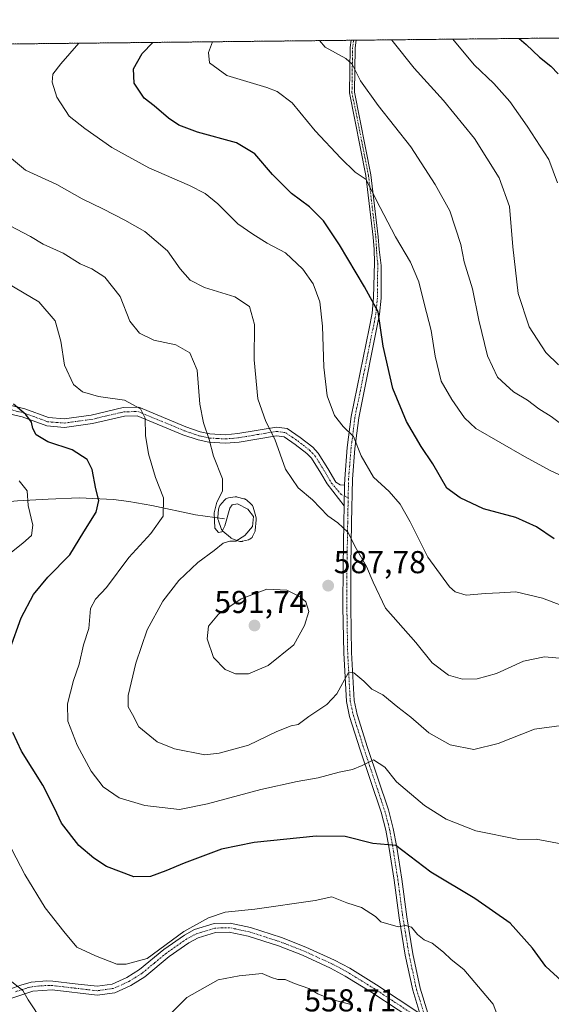
# Model space of a CAD drawing. Units: metres. Extents: x 573386 to 576834, y 4724194 to 4726545.
# Drawn here: x 576095 to 576263, y 4726233 to 4726545 of the extents above; entities that cross this region are included whole.
import ezdxf
from ezdxf.enums import TextEntityAlignment as Align

# ---------------------------------------------------------------- set-up
doc = ezdxf.new("R2010")
doc.units = ezdxf.units.M
doc.header["$MEASUREMENT"] = 0
doc.linetypes.add('TRAZO_Y_PUNTO', pattern=[1, 0.5, -0.25, 0, -0.25])
doc.linetypes.add('TRAZOS', pattern=[0.75, 0.5, -0.25])
for name, color, linetype, lineweight in [('Arbolado forestal', 92, 'TRAZOS', 0), ('Arbolado forestal CxS', 92, 'Continuous', 0), ('Camino', 19, 'Continuous', 0), ('Camino Cxs', 19, 'Continuous', 0), ('Camino eje', 39, 'TRAZO_Y_PUNTO', 13), ('Carátula', 7, 'Continuous', 5), ('Comarca CxS', 133, 'Continuous', 0), ('Comunidad Autónoma CxS', 142, 'Continuous', 0), ('Corriente natural lineal', 142, 'Continuous', 13), ('Curva de nivel maestra', 36, 'Continuous', 30), ('Curva de nivel normal', 36, 'Continuous', 0), ('Entidad de ámbito territorial CxS', 92, 'Continuous', 0), ('Estanque', 2, 'Continuous', 0), ('Estanque Cxs', 2, 'Continuous', 0), ('Municipio CxS', 142, 'Continuous', 0), ('Provincia CxS', 1, 'Continuous', 0), ('Punto de cota en terreno', 7, 'Continuous', 0), ('Rótulo de punto de cota en terreno', 19, 'Continuous', 0)]:
    doc.layers.add(name, color=color, linetype=linetype, lineweight=lineweight)
doc.styles.add('Arial', font='txt', dxfattribs={"height": 0.2})

# ---------------------------------------------------------------- blocks, each defined once
blk = doc.blocks.new('*U151')
at = {"layer": 'Arbolado forestal CxS', "color": 92, "linetype": 'Continuous', "lineweight": 0}
blk.add_polyline3d([(575891.96, 4726534.76, 557.77), (576389.46, 4726540.16, 659.3), (576398.98, 4726529.24, 659.01), (576406.2, 4726509.65, 653.46), (576414, 4726495.15, 647.11), (576428.1, 4726484.54, 643.92), (576428.1, 4726484.54, 643.92), (576475.62, 4726468.34, 649.73), (576474.88, 4726450.21, 645.38), (576480.55, 4726444.72, 647.13), (576473.34, 4726425.33, 637.71), (576444.76, 4726415.75, 627.23), (576416.38, 4726390.78, 616.61), (576391.41, 4726369.22, 607.13), (576372.33, 4726313.13, 585.11), (576346.01, 4726289.77, 581.26), (576343.67, 4726255.12, 571.33), (576337.24, 4726227.34, 559.48)], dxfattribs=at)
blk = doc.blocks.new('*U162')
at = {"layer": 'Curva de nivel normal', "color": 36, "linetype": 'Continuous', "lineweight": 0}
blk.add_polyline3d([(576091.5, 4726479.47, 585), (576098.1, 4726476.08, 585), (576102.13, 4726473.66, 585), (576108.42, 4726470.78, 585), (576113.88, 4726467.4, 585), (576117.55, 4726465.81, 585), (576121.6, 4726463.19, 585), (576126.48, 4726457.07, 585), (576129.59, 4726449.24, 585), (576132.6, 4726445.43, 585), (576137.16, 4726443.27, 585), (576144.06, 4726441.82, 585), (576148.57, 4726439.24, 585), (576150.81, 4726433.72, 585), (576151.72, 4726423.03, 585), (576152.82, 4726417.07, 585), (576154.64, 4726411.83, 585), (576156.05, 4726406.55, 585), (576158.86, 4726399.36, 585), (576158.84, 4726395.52, 585), (576157.05, 4726392.04, 585), (576156.23, 4726388.68, 585), (576156.45, 4726383.84, 585), (576157.61, 4726382.41, 585), (576158.68, 4726382.6, 585), (576159.58, 4726384.56, 585), (576161.21, 4726390.14, 585), (576161.91, 4726391.2, 585), (576163.64, 4726391.53, 585), (576166.9, 4726389.84, 585), (576168.73, 4726387.49, 585), (576168.37, 4726384.37, 585), (576165.97, 4726381.49, 585), (576163.07, 4726379.66, 585), (576161.2, 4726379.71, 585), (576159.13, 4726379.06, 585), (576156.24, 4726376.74, 585), (576151.08, 4726372.93, 585), (576145.06, 4726367.26, 585), (576139.96, 4726360.75, 585), (576135.07, 4726351.66, 585), (576131.41, 4726341.07, 585), (576128.99, 4726330.84, 585), (576128.99, 4726327.27, 585), (576130.37, 4726324.88, 585), (576132.44, 4726320.99, 585), (576138.19, 4726316.18, 585), (576143.66, 4726314.03, 585), (576153.29, 4726312.1, 585), (576157.85, 4726312.58, 585), (576167.07, 4726315.13, 585), (576176.07, 4726319.45, 585), (576180.58, 4726321.28, 585), (576182.8, 4726321.71, 585), (576186.23, 4726324.23, 585), (576191.88, 4726328.04, 585), (576195.09, 4726331.38, 585), (576198.76, 4726338.15, 585), (576200.4, 4726337.99, 585), (576203.58, 4726335.43, 585), (576206.12, 4726332.88, 585), (576209.6, 4726331.1, 585), (576214.38, 4726327.15, 585), (576218.47, 4726323.97, 585), (576224.14, 4726319.02, 585), (576230.96, 4726315.24, 585), (576238.42, 4726313.81, 585), (576246.05, 4726315.68, 585), (576257.63, 4726320.23, 585), (576266.17, 4726321.34, 585)], dxfattribs=at)
blk = doc.blocks.new('*U168')
at = {"layer": 'Curva de nivel normal', "color": 36, "linetype": 'Continuous', "lineweight": 0}
blk.add_polyline3d([(576268.1, 4726358.64, 595), (576260.08, 4726361.6, 595), (576251.69, 4726363.7, 595), (576246.5, 4726363.29, 595), (576242.13, 4726363.08, 595), (576235.95, 4726362.57, 595), (576232.49, 4726363.7, 595), (576230.66, 4726365.28, 595), (576223.82, 4726374.61, 595), (576218.27, 4726385.82, 595), (576215.07, 4726391.37, 595), (576211.65, 4726395.37, 595), (576206.62, 4726399.96, 595), (576202.7, 4726406.72, 595), (576200.34, 4726412.74, 595), (576197.01, 4726415.98, 595), (576194.28, 4726419.47, 595), (576192.04, 4726425.62, 595), (576190.91, 4726434.69, 595), (576190.52, 4726447.69, 595), (576189.68, 4726455.36, 595), (576187.53, 4726461.04, 595), (576184.25, 4726465.74, 595), (576178.82, 4726470.84, 595), (576173.05, 4726473.98, 595), (576168.46, 4726476.8, 595), (576163.77, 4726480.05, 595), (576157.44, 4726486.4, 595), (576153.38, 4726489.67, 595), (576148.44, 4726492.17, 595), (576135.53, 4726497.74, 595), (576123.83, 4726504.15, 595), (576115.27, 4726510.24, 595), (576110.36, 4726514.14, 595), (576106.44, 4726520.07, 595), (576105.01, 4726524.9, 595), (576105.15, 4726527.36, 595), (576107.68, 4726530.68, 595), (576113.42, 4726537.16, 595)], dxfattribs=at)
blk = doc.blocks.new('*U172')
at = {"layer": 'Curva de nivel normal', "color": 36, "linetype": 'Continuous', "lineweight": 0}
blk.add_polyline3d([(576264.82, 4726493.02, 620), (576262.1, 4726500.35, 620), (576255.26, 4726510.96, 620), (576249.82, 4726518.77, 620), (576244.75, 4726524.39, 620), (576238.51, 4726530.33, 620), (576231.7, 4726538.45, 620)], dxfattribs=at)
blk = doc.blocks.new('*U199')
at = {"layer": 'Curva de nivel normal', "color": 36, "linetype": 'Continuous', "lineweight": 0}
blk.add_polyline3d([(576212.33, 4726538.24, 615), (576212.89, 4726537.62, 615), (576219.5, 4726529.25, 615), (576228.8, 4726519.06, 615), (576238.57, 4726507.07, 615), (576246.39, 4726494.6, 615), (576249.73, 4726485.57, 615), (576250.78, 4726472.72, 615), (576252.47, 4726457.98, 615), (576255.88, 4726447.43, 615), (576261.22, 4726439.4, 615), (576265.16, 4726435.5, 615)], dxfattribs=at)
blk = doc.blocks.new('*U202')
at = {"layer": 'Curva de nivel normal', "color": 36, "linetype": 'Continuous', "lineweight": 0}
for points in [[(576091.74, 4726240.74, 565), (576095.74, 4726237.54, 565), (576097.36, 4726234.61, 565), (576101.94, 4726227.72, 565)], [(576137.27, 4726225.13, 565), (576147.63, 4726235.39, 565), (576157.52, 4726240.89, 565), (576164.14, 4726242.22, 565), (576171.45, 4726242.98, 565), (576174.4, 4726241.69, 565), (576176.39, 4726241.08, 565), (576178.75, 4726241.02, 565), (576181.69, 4726239.78, 565), (576186.16, 4726238.2, 565), (576189.09, 4726236.5, 565), (576193.43, 4726234.75, 565), (576199.91, 4726233.05, 565)]]:
    blk.add_polyline3d(points, dxfattribs=at)
blk = doc.blocks.new('*U209')
at = {"layer": 'Curva de nivel maestra', "color": 36, "linetype": 'Continuous', "lineweight": 30}
blk.add_polyline3d([(576252.79, 4726538.68, 625), (576254.91, 4726536.75, 625), (576259.16, 4726532.81, 625), (576262.76, 4726529.96, 625), (576265.06, 4726527.51, 625)], dxfattribs=at)
blk = doc.blocks.new('*U210')
at = {"layer": 'Curva de nivel maestra', "color": 36, "linetype": 'Continuous', "lineweight": 30}
for points in [[(576266.16, 4726240.66, 575), (576261.16, 4726245.2, 575), (576256.96, 4726250.94, 575), (576249.88, 4726258.85, 575), (576238.7, 4726266.67, 575), (576224.74, 4726275.03, 575), (576213.7, 4726283.44, 575), (576206.4, 4726284.04, 575), (576197.67, 4726286.24, 575), (576188.55, 4726286.41, 575), (576168.85, 4726284.36, 575), (576158.58, 4726282.31, 575), (576146.76, 4726277.87, 575), (576140.95, 4726275.45, 575), (576136.07, 4726273.64, 575), (576130.78, 4726273.53, 575), (576122.2, 4726276.8, 575), (576118.19, 4726279.47, 575), (576113.46, 4726283.4, 575), (576107.9, 4726290.51, 575), (576105.7, 4726295.28, 575), (576101.98, 4726302.48, 575), (576095.24, 4726313.23, 575), (576092.59, 4726319.18, 575)], [(576091.73, 4726345.72, 575), (576095.22, 4726355.42, 575), (576099.08, 4726362.86, 575), (576103.6, 4726368.34, 575), (576110.55, 4726375.35, 575), (576115.04, 4726382.66, 575), (576118.94, 4726388.83, 575), (576119.8, 4726392.58, 575), (576118.79, 4726396.26, 575), (576117.62, 4726402.35, 575), (576116.06, 4726405.52, 575), (576111.32, 4726408.59, 575), (576103.59, 4726411.06, 575), (576099.89, 4726413.31, 575), (576098.85, 4726415.32, 575), (576098.49, 4726417.32, 575), (576096.7, 4726419.69, 575), (576092.78, 4726423.03, 575)]]:
    blk.add_polyline3d(points, dxfattribs=at)
blk = doc.blocks.new('5PATER')
at = {"layer": 'Carátula', "linetype": 'Continuous', "lineweight": 5}
h = blk.add_hatch(color=250, dxfattribs=at)
edge = h.paths.add_edge_path()
edge.add_ellipse((0, 0.01), major_axis=(-1.33, -1.34), ratio=0.999422, start_angle=0, end_angle=360)
blk = doc.blocks.new('*U223')
at = {"layer": 'Camino eje', "color": 39, "linetype": 'TRAZO_Y_PUNTO', "lineweight": 13}
blk.add_polyline3d([(576200.36, 4726538.11, 611.3), (576200.19, 4726536.9, 611.08), (576200.03, 4726535.75, 610.87), (576199.94, 4726528.75, 609.72), (576199.84, 4726521.61, 608.54), (576205.05, 4726495.45, 605.19), (576207.38, 4726475.91, 603.18), (576207.62, 4726471.92, 602.68), (576207.71, 4726469.86, 602.32), (576208.05, 4726467.34, 601.95), (576207.88, 4726461.81, 600.96), (576207.89, 4726456.63, 600.29), (576207.39, 4726451.62, 599.69), (576206.93, 4726449.17, 599.34), (576203.62, 4726432.81, 597.65), (576200.78, 4726418.91, 595.72), (576199.56, 4726409.16, 594.53), (576198.76, 4726399.35, 592.57), (576198.64, 4726393.44, 591.37)], dxfattribs=at)

msp = doc.modelspace()

# ---------------------------------------------------------------- linework, layer by layer
at = {"layer": 'Arbolado forestal', "color": 92, "linetype": 'TRAZOS', "lineweight": 0}
msp.add_polyline3d([(575891.96, 4726534.76, 557.77), (575926.67, 4726535.14, 567.02), (575928.1, 4726535.15, 567.26), (575929.53, 4726535.17, 567.49), (575948.9, 4726535.38, 569.57), (575950.52, 4726535.4, 569.61), (575952.15, 4726535.42, 569.74), (576199.56, 4726538.1, 611.23), (576200.36, 4726538.11, 611.3), (576201.17, 4726538.12, 611.38), (576267.76, 4726538.84, 627.7), (576269.75, 4726538.86, 627.9), (576271.73, 4726538.88, 628.12), (576389.45, 4726540.16, 659.3)], dxfattribs=at)
at = {"layer": 'Camino', "color": 19, "linetype": 'Continuous', "lineweight": 0}
for points in [[(576197.5, 4726397.44, 591.89), (576197.54, 4726399.41, 592.26), (576198.34, 4726409.28, 594.34), (576199.57, 4726419.11, 595.65), (576205.26, 4726446.9, 598.79), (576206.18, 4726451.79, 599.34), (576206.67, 4726456.71, 599.94), (576207.01, 4726467.78, 601.73), (576206.82, 4726471.91, 602.46), (576206.59, 4726475.84, 602.96), (576204.26, 4726495.32, 605.11), (576199.04, 4726521.53, 608.44), (576199.24, 4726535.81, 610.79), (576199.56, 4726538.1, 611.23)], [(576201.17, 4726538.12, 611.38), (576200.82, 4726535.69, 610.95), (576200.63, 4726521.68, 608.65), (576205.83, 4726495.57, 605.27), (576208.17, 4726475.98, 603.4), (576208.41, 4726471.93, 602.91), (576209.09, 4726466.9, 602.17), (576209.11, 4726456.55, 600.65), (576208.6, 4726451.44, 600.09), (576201.98, 4726418.71, 595.89), (576200.77, 4726409.03, 594.73), (576199.98, 4726399.29, 592.88), (576199.71, 4726385.55, 590.52), (576199.47, 4726371.87, 589.02), (576199.44, 4726358.81, 587.43), (576199.7, 4726344.47, 585.98), (576200.5, 4726329.29, 583.51), (576201.46, 4726324.9, 582.66), (576204.79, 4726314.41, 580.79), (576211.39, 4726294.69, 576.57), (576212.92, 4726288.85, 575.86), (576214, 4726282.92, 574.92), (576215.58, 4726272.75, 572.51), (576217.15, 4726260.86, 570.36), (576219.1, 4726249.14, 568.83), (576221.43, 4726238.29, 567.17), (576223.87, 4726230.42, 566.58)], [(576199.56, 4726538.1, 611.23), (576201.17, 4726538.12, 611.38)], [(576091.56, 4726422.72, 574.65), (576096.29, 4726421.56, 575.28), (576103.86, 4726418.78, 576.12), (576108.82, 4726418.4, 576.96), (576117.27, 4726419.53, 577.93), (576127.48, 4726421.92, 579.38), (576132.37, 4726422.04, 579.86), (576147.27, 4726415.86, 583.39), (576151.86, 4726414.3, 584.45), (576154.87, 4726413.64, 585.21), (576159.74, 4726413.36, 586.27), (576163.77, 4726413.71, 587.2), (576175.98, 4726415.78, 590.31), (576179.38, 4726415.27, 590.9), (576183.48, 4726412.46, 591.58), (576187.44, 4726409.39, 592.13), (576189.16, 4726407.54, 592.34), (576192.25, 4726402.63, 592.08), (576194.74, 4726398.32, 591.64), (576196.14, 4726397.51, 591.62), (576197.5, 4726397.44, 591.89)], [(576197.42, 4726390.88, 590.83), (576191.94, 4726397.77, 591.36), (576189.94, 4726401.23, 591.63), (576187.02, 4726405.88, 591.76), (576185.61, 4726407.38, 591.56), (576181.88, 4726410.27, 591.09), (576178.36, 4726412.69, 590.42), (576176.01, 4726413.04, 589.96), (576164.11, 4726411.03, 587.05), (576159.78, 4726410.66, 586.09), (576154.5, 4726410.95, 584.94), (576151.13, 4726411.69, 584.15), (576146.31, 4726413.33, 583.02), (576131.86, 4726419.33, 579.33), (576127.82, 4726419.23, 578.74), (576117.76, 4726416.87, 577.34), (576108.89, 4726415.68, 576.35), (576103.28, 4726416.12, 575.62), (576095.5, 4726418.97, 574.58), (576091.41, 4726419.97, 574.14)], [(576197.5, 4726397.44, 591.89), (576197.42, 4726390.88, 590.83)], [(576197.5, 4726397.44, 591.89), (576197.42, 4726390.88, 590.83)], [(576221.34, 4726230.32, 566.21), (576219.07, 4726237.67, 567.02), (576216.7, 4726248.69, 568.63), (576214.73, 4726260.5, 570.26), (576213.16, 4726272.41, 572.53), (576211.59, 4726282.51, 574.58), (576210.54, 4726288.32, 575.54), (576209.05, 4726293.99, 576.75), (576202.47, 4726313.65, 580.95), (576199.1, 4726324.27, 583.08), (576198.07, 4726328.96, 583.87), (576197.26, 4726344.38, 586.1), (576197, 4726358.79, 587.19), (576197.03, 4726371.9, 588.69), (576197.27, 4726385.6, 590.12), (576197.42, 4726390.88, 590.83)], [(576090.47, 4726237.58, 564.27), (576095.04, 4726239.3, 564.98), (576098.38, 4726240.16, 565.61), (576103.3, 4726240.66, 566.47), (576105.19, 4726240.54, 566.74), (576112.29, 4726239.72, 567.53), (576119.19, 4726238.9, 568.14), (576123.99, 4726239.59, 568.63), (576128.57, 4726241.63, 569.17), (576132.61, 4726244.17, 569.28), (576140.31, 4726250.54, 569.79), (576146.8, 4726255.06, 569.38), (576150.05, 4726256.82, 569.4), (576156.26, 4726258.71, 569.22), (576161.26, 4726258.83, 569.06), (576167.72, 4726257.48, 568.66), (576177.57, 4726254.32, 567.42), (576185.25, 4726251.32, 566.71), (576194.35, 4726247.17, 566.63), (576199.14, 4726244.58, 566.49), (576207.65, 4726239.33, 566.52), (576221.34, 4726230.32, 566.21)], [(576222.81, 4726225.98, 565.91), (576206.13, 4726236.96, 566.12), (576197.73, 4726242.14, 566.39), (576193.09, 4726244.65, 566.38), (576184.15, 4726248.73, 566.38), (576176.63, 4726251.66, 567.05), (576167, 4726254.76, 568.21), (576161, 4726256.01, 568.73), (576156.71, 4726255.9, 568.88), (576151.14, 4726254.21, 568.91), (576148.27, 4726252.66, 568.78), (576142.01, 4726248.3, 568.96), (576134.26, 4726241.88, 568.83), (576129.9, 4726239.14, 568.79), (576124.78, 4726236.86, 568.33), (576119.22, 4726236.06, 567.94), (576104.93, 4726237.74, 566.34), (576098.88, 4726237.38, 565.33), (576091.56, 4726234.98, 564.04)]]:
    msp.add_polyline3d(points, dxfattribs=at)
at = {"layer": 'Camino Cxs', "color": 19, "linetype": 'Continuous', "lineweight": 0}
for points in [[(576221.34, 4726230.32, 566.21), (576219.07, 4726237.67, 567.02), (576216.7, 4726248.69, 568.63), (576214.73, 4726260.5, 570.26), (576213.16, 4726272.41, 572.53), (576211.59, 4726282.51, 574.58), (576210.54, 4726288.32, 575.54), (576209.05, 4726293.99, 576.75), (576202.47, 4726313.65, 580.95), (576199.1, 4726324.27, 583.08), (576198.07, 4726328.96, 583.87), (576197.26, 4726344.38, 586.1), (576197, 4726358.79, 587.19), (576197.03, 4726371.9, 588.69), (576197.27, 4726385.6, 590.12), (576197.42, 4726390.88, 590.83), (576197.5, 4726397.44, 591.89), (576197.54, 4726399.41, 592.26), (576198.34, 4726409.28, 594.34), (576199.57, 4726419.11, 595.65), (576205.26, 4726446.9, 598.79), (576206.18, 4726451.79, 599.34), (576206.67, 4726456.71, 599.94), (576207.01, 4726467.78, 601.73), (576206.82, 4726471.91, 602.46), (576206.59, 4726475.84, 602.96), (576204.26, 4726495.32, 605.11), (576199.04, 4726521.53, 608.44), (576199.24, 4726535.81, 610.79), (576199.56, 4726538.1, 611.23), (576201.17, 4726538.12, 611.38), (576200.82, 4726535.69, 610.95), (576200.63, 4726521.68, 608.65), (576205.83, 4726495.57, 605.27), (576208.17, 4726475.98, 603.4), (576208.41, 4726471.93, 602.91), (576209.09, 4726466.9, 602.17), (576209.11, 4726456.55, 600.65), (576208.6, 4726451.44, 600.09), (576201.98, 4726418.71, 595.89), (576200.77, 4726409.03, 594.73), (576199.98, 4726399.29, 592.88), (576199.71, 4726385.55, 590.52), (576199.47, 4726371.87, 589.02), (576199.44, 4726358.81, 587.43), (576199.7, 4726344.47, 585.98), (576200.5, 4726329.29, 583.51), (576201.46, 4726324.9, 582.66), (576204.79, 4726314.41, 580.79), (576211.39, 4726294.69, 576.57), (576212.92, 4726288.85, 575.86), (576214, 4726282.92, 574.92), (576215.58, 4726272.75, 572.51), (576217.15, 4726260.86, 570.36), (576219.1, 4726249.14, 568.83), (576221.43, 4726238.29, 567.17), (576223.87, 4726230.42, 566.58)], [(576091.56, 4726422.72, 574.65), (576096.29, 4726421.56, 575.28), (576103.86, 4726418.78, 576.12), (576108.82, 4726418.4, 576.96), (576117.27, 4726419.53, 577.93), (576127.48, 4726421.92, 579.38), (576132.37, 4726422.04, 579.86), (576147.27, 4726415.86, 583.39), (576151.86, 4726414.3, 584.45), (576154.87, 4726413.64, 585.21), (576159.74, 4726413.36, 586.27), (576163.77, 4726413.71, 587.2), (576175.98, 4726415.78, 590.31), (576179.38, 4726415.27, 590.9), (576183.48, 4726412.46, 591.58), (576187.44, 4726409.39, 592.13), (576189.16, 4726407.54, 592.34), (576192.25, 4726402.63, 592.08), (576194.74, 4726398.32, 591.64), (576196.14, 4726397.51, 591.62), (576197.5, 4726397.44, 591.89), (576197.5, 4726397.44, 591.89), (576197.42, 4726390.88, 590.83), (576191.94, 4726397.77, 591.36), (576189.94, 4726401.23, 591.63), (576187.02, 4726405.88, 591.76), (576185.61, 4726407.38, 591.56), (576181.88, 4726410.27, 591.09), (576178.36, 4726412.69, 590.42), (576176.01, 4726413.04, 589.96), (576164.11, 4726411.03, 587.05), (576159.78, 4726410.66, 586.09), (576154.5, 4726410.95, 584.94), (576151.13, 4726411.69, 584.15), (576146.31, 4726413.33, 583.02), (576131.86, 4726419.33, 579.33), (576127.82, 4726419.23, 578.74), (576117.76, 4726416.87, 577.34), (576108.89, 4726415.68, 576.35), (576103.28, 4726416.12, 575.62), (576095.5, 4726418.97, 574.58), (576091.41, 4726419.97, 574.14)], [(576090.47, 4726237.58, 564.27), (576095.04, 4726239.3, 564.98), (576098.38, 4726240.16, 565.61), (576103.3, 4726240.66, 566.47), (576105.19, 4726240.54, 566.74), (576112.29, 4726239.72, 567.53), (576119.19, 4726238.9, 568.14), (576123.99, 4726239.59, 568.63), (576128.57, 4726241.63, 569.17), (576132.61, 4726244.17, 569.28), (576140.31, 4726250.54, 569.79), (576146.8, 4726255.06, 569.38), (576150.05, 4726256.82, 569.4), (576156.26, 4726258.71, 569.22), (576161.26, 4726258.83, 569.06), (576167.72, 4726257.48, 568.66), (576177.57, 4726254.32, 567.42), (576185.25, 4726251.32, 566.71), (576194.35, 4726247.17, 566.63), (576199.14, 4726244.58, 566.49), (576207.65, 4726239.33, 566.52), (576221.34, 4726230.32, 566.21)], [(576222.81, 4726225.98, 565.91), (576206.13, 4726236.96, 566.12), (576197.73, 4726242.14, 566.39), (576193.09, 4726244.65, 566.38), (576184.15, 4726248.73, 566.38), (576176.63, 4726251.66, 567.05), (576167, 4726254.76, 568.21), (576161, 4726256.01, 568.73), (576156.71, 4726255.9, 568.88), (576151.14, 4726254.21, 568.91), (576148.27, 4726252.66, 568.78), (576142.01, 4726248.3, 568.96), (576134.26, 4726241.88, 568.83), (576129.9, 4726239.14, 568.79), (576124.78, 4726236.86, 568.33), (576119.22, 4726236.06, 567.94), (576104.93, 4726237.74, 566.34), (576098.88, 4726237.38, 565.33), (576091.56, 4726234.98, 564.04)]]:
    msp.add_polyline3d(points, dxfattribs=at)
at = {"layer": 'Camino eje', "color": 39, "linetype": 'TRAZO_Y_PUNTO', "lineweight": 13}
for points in [[(576091.49, 4726421.35, 574.4), (576095.9, 4726420.27, 574.92), (576099.68, 4726418.88, 575.29), (576103.57, 4726417.45, 575.84), (576106.38, 4726417.23, 576.32), (576108.86, 4726417.04, 576.66), (576117.52, 4726418.2, 577.53), (576122.55, 4726419.38, 578.3), (576127.65, 4726420.58, 579.06), (576132.12, 4726420.69, 579.59), (576139.57, 4726417.6, 581.29), (576146.79, 4726414.6, 583.2), (576151.5, 4726413, 584.29), (576154.69, 4726412.3, 585.07), (576157.33, 4726412.15, 585.69), (576159.76, 4726412.01, 586.18), (576161.93, 4726412.2, 586.65), (576163.94, 4726412.37, 587.12), (576169.89, 4726413.38, 588.65), (576176, 4726414.41, 590.1), (576178.87, 4726413.98, 590.6), (576180.92, 4726412.58, 590.92), (576182.68, 4726411.37, 591.31), (576186.53, 4726408.39, 591.73), (576187.23, 4726407.64, 591.89), (576188.09, 4726406.71, 592.02), (576189.64, 4726404.26, 592.01), (576191.1, 4726401.93, 591.84), (576193.34, 4726398.05, 591.5), (576196.43, 4726394.47, 591.18), (576198.64, 4726393.44, 591.37)], [(576198.64, 4726393.44, 591.37), (576198.54, 4726388.2, 590.65), (576198.49, 4726385.58, 590.32), (576198.25, 4726371.89, 588.85), (576198.22, 4726358.8, 587.31), (576198.48, 4726344.43, 586.04), (576199.29, 4726329.13, 583.69), (576199.8, 4726326.78, 583.26), (576200.28, 4726324.59, 582.86), (576203.63, 4726314.03, 580.86), (576210.22, 4726294.34, 576.66), (576210.97, 4726291.51, 576.03), (576211.73, 4726288.59, 575.59), (576212.27, 4726285.62, 575.2), (576212.8, 4726282.72, 574.75), (576214.37, 4726272.58, 572.52), (576215.94, 4726260.68, 570.24), (576216.92, 4726254.82, 569.46), (576217.9, 4726248.92, 568.73), (576220.25, 4726237.98, 567.1), (576221.39, 4726234.31, 566.64), (576222.61, 4726230.37, 566.38), (576223.74, 4726227.05, 566.1)], [(576223.74, 4726227.05, 566.1), (576206.89, 4726238.15, 566.32), (576198.44, 4726243.36, 566.39), (576193.72, 4726245.91, 566.5), (576184.7, 4726250.03, 566.54), (576180.94, 4726251.49, 566.82), (576177.1, 4726252.99, 567.18), (576172.29, 4726254.54, 567.82), (576167.36, 4726256.12, 568.43), (576161.13, 4726257.42, 568.87), (576158.99, 4726257.37, 568.95), (576156.49, 4726257.31, 569.04), (576153.38, 4726256.36, 569.06), (576150.6, 4726255.52, 569.13), (576147.54, 4726253.86, 569), (576141.16, 4726249.42, 569.33), (576137.31, 4726246.24, 569.6), (576133.44, 4726243.03, 569.02), (576129.24, 4726240.39, 568.95), (576124.39, 4726238.23, 568.39), (576119.21, 4726237.48, 568.01), (576115.76, 4726237.89, 567.72), (576108.61, 4726238.73, 566.9), (576105.06, 4726239.14, 566.5), (576104.12, 4726239.2, 566.36), (576101.09, 4726239.02, 565.87), (576098.63, 4726238.77, 565.39), (576096.96, 4726238.34, 565.03), (576093.3, 4726237.14, 564.54)]]:
    msp.add_polyline3d(points, dxfattribs=at)
at = {"layer": 'Comarca CxS', "color": 133, "linetype": 'Continuous', "lineweight": 0}
msp.add_polyline3d([(575062.65, 4724212.14, 493.01), (573410.95, 4724194.22, 504.58), (573394.78, 4725719.21, 479.57), (573386.42, 4726507.58, 493.32), (574165.95, 4726516.04, 463.55), (576588.91, 4726542.32, 672.95), (576799.78, 4726544.61, 619.3), (576802.08, 4726337.06, 558.98), (576825.44, 4724231.26, 585.93), (575062.65, 4724212.14, 493.01)], close=True, dxfattribs=at)
msp.add_polyline3d([(575062.65, 4724212.14, 493.01), (573410.95, 4724194.22, 504.58), (573394.78, 4725719.21, 479.57), (573386.42, 4726507.58, 493.32), (574165.95, 4726516.04, 463.55), (576588.91, 4726542.32, 672.95), (576799.78, 4726544.61, 619.3), (576802.08, 4726337.06, 558.98), (576825.44, 4724231.26, 585.93), (575062.65, 4724212.14, 493.01)], close=True, dxfattribs=at)
at = {"layer": 'Comunidad Autónoma CxS', "color": 142, "linetype": 'Continuous', "lineweight": 0}
msp.add_polyline3d([(575624.93, 4724218.24, 437.51), (573410.95, 4724194.22, 504.58), (573394.78, 4725719.21, 479.57), (573386.42, 4726507.58, 493.32), (573629.63, 4726510.22, 470.22), (576799.78, 4726544.61, 619.3), (576812.94, 4725358.26, 431.68), (576825.44, 4724231.26, 585.93), (575624.93, 4724218.24, 437.51)], close=True, dxfattribs=at)
msp.add_polyline3d([(575624.93, 4724218.24, 437.51), (573410.95, 4724194.22, 504.58), (573394.78, 4725719.21, 479.57), (573386.42, 4726507.58, 493.32), (573629.63, 4726510.22, 470.22), (576799.78, 4726544.61, 619.3), (576812.94, 4725358.26, 431.68), (576825.44, 4724231.26, 585.93), (575624.93, 4724218.24, 437.51)], close=True, dxfattribs=at)
at = {"layer": 'Corriente natural lineal', "color": 142, "linetype": 'Continuous', "lineweight": 13}
msp.add_polyline3d([(576159.49, 4726386.78, 584.75), (576150.29, 4726388.01, 582.36), (576136.55, 4726390.97, 579.01), (576129.26, 4726392.25, 577.53), (576124.37, 4726392.89, 576.17), (576113.56, 4726393.34, 573.41), (576103.68, 4726393.01, 571.17), (576094, 4726392.48, 569.07), (576081.87, 4726391.4, 566.81), (576063.02, 4726387.52, 561.58), (576058.3, 4726386.21, 560.35), (576039.6, 4726374.51, 556.26), (576035.05, 4726372.38, 555.18), (576029.99, 4726371.73, 554.34), (576025.11, 4726372.42, 553.62), (576013.59, 4726375.18, 552.73), (576008.87, 4726374, 551.83), (576001.9, 4726370.88, 550.14)], dxfattribs=at)
at = {"layer": 'Curva de nivel maestra', "color": 36, "linetype": 'Continuous', "lineweight": 30}
msp.add_polyline3d([(576263.83, 4726380.45, 600), (576258.24, 4726384.22, 600), (576251.66, 4726387.14, 600), (576241.48, 4726389.9, 600), (576234.05, 4726393.37, 600), (576229.84, 4726396.4, 600), (576225.42, 4726404.15, 600), (576221.7, 4726409.57, 600), (576217.05, 4726417.56, 600), (576212.76, 4726428.01, 600), (576209.75, 4726441.35, 600), (576208.18, 4726452.22, 600), (576203.79, 4726460.1, 600), (576195.89, 4726473.44, 600), (576190.79, 4726480.98, 600), (576186.42, 4726485.4, 600), (576180.71, 4726489.66, 600), (576174.7, 4726495.63, 600), (576169.08, 4726502.19, 600), (576163.31, 4726505.65, 600), (576150.93, 4726509.04, 600), (576145.03, 4726511.29, 600), (576141.76, 4726513.46, 600), (576137.3, 4726517.33, 600), (576134.13, 4726519.82, 600), (576130.93, 4726524.51, 600), (576130.7, 4726529.03, 600), (576133.42, 4726533.94, 600), (576136.88, 4726537.42, 600)], dxfattribs=at)
at = {"layer": 'Curva de nivel normal', "color": 36, "linetype": 'Continuous', "lineweight": 0}
for points in [[(576155.68, 4726537.62, 605), (576154.42, 4726534.26, 605), (576154.78, 4726530.94, 605), (576160.29, 4726526.99, 605), (576172.87, 4726523.14, 605), (576176.13, 4726521.85, 605), (576180.88, 4726518.35, 605), (576188.15, 4726509.46, 605), (576196.34, 4726500.85, 605), (576200.86, 4726496.34, 605), (576204.38, 4726494.04, 605), (576207.47, 4726487.65, 605), (576213.63, 4726475.96, 605), (576218.4, 4726467.89, 605), (576221.03, 4726461.75, 605), (576222.68, 4726454.88, 605), (576224.92, 4726446.26, 605), (576226.12, 4726438.19, 605), (576228.11, 4726430.25, 605), (576231.42, 4726424.49, 605), (576235.45, 4726418.66, 605), (576239.01, 4726415.31, 605), (576254.39, 4726406.47, 605), (576262.76, 4726401.96, 605), (576269.74, 4726398.75, 605)], [(576267.62, 4726415.55, 610), (576262.85, 4726419.06, 610), (576258.93, 4726421.5, 610), (576255.33, 4726424.27, 610), (576250.97, 4726426.92, 610), (576248.48, 4726429.09, 610), (576245.9, 4726431.51, 610), (576242.68, 4726438.29, 610), (576239.93, 4726449.61, 610), (576237.96, 4726459.51, 610), (576235.39, 4726468.07, 610), (576234.26, 4726473.54, 610), (576230.84, 4726484.13, 610), (576226.15, 4726492.48, 610), (576218.5, 4726504.38, 610), (576208.12, 4726517.5, 610), (576202.57, 4726525.28, 610), (576199.9, 4726530.5, 610), (576197.9, 4726532.34, 610), (576191.32, 4726535.91, 610), (576189.55, 4726537.99, 610)], [(576267.89, 4726342.47, 590), (576260.76, 4726343.13, 590), (576254.09, 4726341.68, 590), (576245.52, 4726337.78, 590), (576239.48, 4726336.14, 590), (576234.85, 4726336.03, 590), (576230.42, 4726337.34, 590), (576225.25, 4726341.19, 590), (576220.07, 4726347.62, 590), (576210.47, 4726358.45, 590), (576206.59, 4726366.69, 590), (576204.43, 4726371.72, 590), (576201.17, 4726377.32, 590), (576198.5, 4726382.53, 590), (576195.33, 4726385.44, 590), (576192.23, 4726387.66, 590), (576187.39, 4726392.73, 590), (576182.83, 4726396.59, 590), (576178.84, 4726402.5, 590), (576175.44, 4726411.99, 590), (576172.54, 4726417.53, 590), (576170.09, 4726424.65, 590), (576168.93, 4726437.03, 590), (576169, 4726448.17, 590), (576167.39, 4726453.87, 590), (576162.74, 4726457, 590), (576153.21, 4726459.9, 590), (576148.67, 4726462.2, 590), (576145.48, 4726465.79, 590), (576141.44, 4726471.54, 590), (576134.32, 4726477.65, 590), (576127.94, 4726481.16, 590), (576121.02, 4726484.82, 590), (576114.44, 4726487.96, 590), (576106.44, 4726492.46, 590), (576096.55, 4726497.01, 590), (576086.89, 4726505.02, 590)], [(576266.54, 4726283.83, 580), (576258.1, 4726285.4, 580), (576252.68, 4726285.31, 580), (576239.07, 4726288.03, 580), (576229.68, 4726291.72, 580), (576222.81, 4726296.07, 580), (576213.9, 4726303.52, 580), (576210.21, 4726308.17, 580), (576206.69, 4726310.47, 580), (576203.02, 4726308.68, 580), (576200.04, 4726307.47, 580), (576195.75, 4726306.64, 580), (576189.13, 4726304.84, 580), (576182.5, 4726303.7, 580), (576170.97, 4726301.13, 580), (576154.18, 4726296.65, 580), (576145.3, 4726294.76, 580), (576134.32, 4726296.06, 580), (576126.19, 4726298.54, 580), (576121.07, 4726301.98, 580), (576117.29, 4726306.98, 580), (576112.94, 4726315.13, 580), (576109.89, 4726322.7, 580), (576109.85, 4726328.23, 580), (576111.77, 4726335.59, 580), (576113.54, 4726340.82, 580), (576114.94, 4726346.85, 580), (576116.56, 4726352.04, 580), (576117.13, 4726358.37, 580), (576118.65, 4726361.37, 580), (576122.2, 4726365.04, 580), (576129.19, 4726374.55, 580), (576136.19, 4726382.11, 580), (576140.14, 4726387.59, 580), (576140.24, 4726393.38, 580), (576137.64, 4726399.78, 580), (576135.46, 4726407.28, 580), (576134.52, 4726413.15, 580), (576134.39, 4726418.63, 580), (576132.92, 4726421.58, 580), (576127.89, 4726424.25, 580), (576119.66, 4726425.48, 580), (576114.6, 4726426.86, 580), (576111.68, 4726429.27, 580), (576108.91, 4726435.32, 580), (576107.75, 4726442.97, 580), (576105.98, 4726449.36, 580), (576100.75, 4726455.37, 580), (576090.98, 4726461.15, 580)], [(576094.49, 4726398.76, 570), (576097.07, 4726395.64, 570), (576097.43, 4726390.92, 570), (576098.88, 4726384.77, 570), (576098.46, 4726381.47, 570), (576095.74, 4726379.04, 570), (576091.56, 4726375.81, 570)], [(576162.96, 4726337.71, 590), (576167.06, 4726337.74, 590), (576173.31, 4726340.35, 590), (576181.4, 4726346.91, 590), (576184.77, 4726353, 590), (576186.23, 4726357.46, 590), (576185.22, 4726360.44, 590), (576183.45, 4726362.06, 590), (576179.27, 4726364.18, 590), (576172.93, 4726364.48, 590), (576164.76, 4726361.48, 590), (576157.66, 4726356.62, 590), (576154.49, 4726352.78, 590), (576154.02, 4726348.76, 590), (576156.05, 4726342.87, 590), (576159.73, 4726339.05, 590), (576162.96, 4726337.71, 590)], [(576089.33, 4726287.66, 570), (576096.29, 4726274.24, 570), (576102.81, 4726263.71, 570), (576108.64, 4726256.25, 570), (576112.77, 4726251.31, 570), (576118.67, 4726248.54, 570), (576125.48, 4726245.85, 570), (576128.4, 4726245.85, 570), (576135.03, 4726247.65, 570), (576146.68, 4726256.19, 570), (576154.43, 4726260.54, 570), (576159.76, 4726262.34, 570), (576169.09, 4726263.28, 570), (576188.2, 4726266.05, 570), (576193.46, 4726267.15, 570), (576198.22, 4726265.33, 570), (576202.89, 4726263.8, 570), (576207.27, 4726260.98, 570), (576208.97, 4726259.25, 570), (576214.42, 4726257.71, 570), (576216.75, 4726258.1, 570), (576218.71, 4726257.61, 570), (576220.58, 4726255.33, 570), (576222.67, 4726253.61, 570), (576225.17, 4726252.57, 570), (576228.81, 4726249.69, 570), (576231.24, 4726247.4, 570), (576235.28, 4726244.24, 570), (576244.54, 4726233.26, 570), (576245.99, 4726229.31, 570)]]:
    msp.add_polyline3d(points, dxfattribs=at)
at = {"layer": 'Entidad de ámbito territorial CxS', "color": 92, "linetype": 'Continuous', "lineweight": 0}
for points in [[(575579.46, 4726405.37, 520.72), (575616.84, 4726404.79, 523.63), (575635.6, 4726407.1, 527.77), (575684.48, 4726416.17, 535.78), (575716.08, 4726418.25, 538.66), (575739.99, 4726418.01, 540.67), (575763.41, 4726422.34, 543.18), (575786.11, 4726430.71, 545.54), (575800.35, 4726436.74, 547.13), (575831.37, 4726454.45, 550.69), (575857.9, 4726474.23, 554.46), (575877.88, 4726490.81, 558.06), (575886.8, 4726501.94, 559.74), (575895.62, 4726511.28, 561.36), (575903.87, 4726518.2, 563.1), (575913.9, 4726524.39, 564.67), (575922.94, 4726529.93, 566.21), (575930.71, 4726535.18, 567.69), (576588.91, 4726542.32, 672.95), (576802.08, 4726337.06, 558.98), (576812.94, 4725358.26, 431.68)], [(575579.46, 4726405.37, 520.72), (575616.84, 4726404.79, 523.63), (575635.6, 4726407.1, 527.77), (575684.48, 4726416.17, 535.78), (575716.08, 4726418.24, 538.66), (575739.99, 4726418.01, 540.67), (575763.41, 4726422.34, 543.18), (575786.11, 4726430.71, 545.54), (575800.35, 4726436.74, 547.13), (575831.37, 4726454.45, 550.69), (575857.9, 4726474.23, 554.46), (575877.88, 4726490.81, 558.06), (575886.8, 4726501.94, 559.74), (575895.62, 4726511.28, 561.36), (575903.87, 4726518.2, 563.1), (575913.9, 4726524.39, 564.67), (575922.94, 4726529.93, 566.21), (575930.71, 4726535.18, 567.69), (576588.91, 4726542.32, 672.95), (576802.08, 4726337.06, 558.98), (576812.94, 4725358.26, 431.68)]]:
    msp.add_polyline3d(points, dxfattribs=at)
at = {"layer": 'Estanque', "color": 2, "linetype": 'Continuous', "lineweight": 0}
msp.add_polyline3d([(576165.05, 4726379.61, 585.47), (576164.71, 4726379.58, 585.44), (576164.36, 4726379.61, 585.39), (576164.03, 4726379.7, 585.34), (576162.02, 4726380.41, 585.01), (576161.79, 4726380.51, 584.98), (576161.58, 4726380.63, 584.94), (576161.38, 4726380.79, 584.91), (576158.99, 4726382.89, 584.7), (576158.75, 4726383.13, 584.69), (576158.56, 4726383.41, 584.68), (576158.42, 4726383.72, 584.69), (576157.6, 4726386.13, 584.79), (576157.58, 4726386.17, 584.79), (576157.51, 4726386.39, 584.8), (576157.45, 4726386.64, 584.81), (576157.42, 4726386.89, 584.81), (576157.43, 4726387.15, 584.82), (576157.63, 4726389.85, 584.73), (576157.67, 4726390.15, 584.71), (576157.77, 4726390.45, 584.69), (576157.9, 4726390.72, 584.69), (576158.08, 4726390.98, 584.69), (576159.49, 4726392.68, 584.94), (576159.7, 4726392.89, 585), (576159.93, 4726393.07, 585.08), (576160.19, 4726393.22, 585.16), (576160.47, 4726393.32, 585.25), (576160.76, 4726393.38, 585.34), (576162.86, 4726393.67, 585.62), (576163.11, 4726393.69, 585.63), (576163.37, 4726393.68, 585.64), (576163.62, 4726393.63, 585.64), (576165.62, 4726393.12, 585.63), (576165.91, 4726393.02, 585.62), (576166.18, 4726392.88, 585.6), (576166.43, 4726392.7, 585.57), (576167.94, 4726391.39, 585.62), (576168.14, 4726391.19, 585.62), (576168.32, 4726390.96, 585.6), (576168.45, 4726390.7, 585.57), (576168.55, 4726390.43, 585.53), (576169.4, 4726387.46, 585.16), (576169.44, 4726387.33, 585.16), (576169.5, 4726387.09, 585.16), (576169.52, 4726386.85, 585.15), (576169.51, 4726386.6, 585.15), (576169.49, 4726386.43, 585.14), (576169.2, 4726383.09, 585.09), (576169.16, 4726382.84, 585.13), (576169.1, 4726382.6, 585.17), (576169, 4726382.37, 585.2), (576168.4, 4726381.18, 585.38), (576168.22, 4726380.89, 585.42), (576167.99, 4726380.64, 585.46), (576167.73, 4726380.42, 585.5), (576167.44, 4726380.26, 585.52), (576167.12, 4726380.15, 585.54), (576165.21, 4726379.65, 585.49), (576165.05, 4726379.61, 585.47)], dxfattribs=at)
at = {"layer": 'Estanque Cxs', "color": 2, "linetype": 'Continuous', "lineweight": 0}
msp.add_polyline3d([(576165.05, 4726379.61, 585.47), (576164.71, 4726379.58, 585.44), (576164.36, 4726379.61, 585.39), (576164.03, 4726379.7, 585.34), (576162.02, 4726380.41, 585.01), (576161.79, 4726380.51, 584.98), (576161.58, 4726380.63, 584.94), (576161.38, 4726380.79, 584.91), (576158.99, 4726382.89, 584.7), (576158.75, 4726383.13, 584.69), (576158.56, 4726383.41, 584.68), (576158.42, 4726383.72, 584.69), (576157.6, 4726386.13, 584.79), (576157.58, 4726386.17, 584.79), (576157.51, 4726386.39, 584.8), (576157.45, 4726386.64, 584.81), (576157.42, 4726386.89, 584.81), (576157.43, 4726387.15, 584.82), (576157.63, 4726389.85, 584.73), (576157.67, 4726390.15, 584.71), (576157.77, 4726390.45, 584.69), (576157.9, 4726390.72, 584.69), (576158.08, 4726390.98, 584.69), (576159.49, 4726392.68, 584.94), (576159.7, 4726392.89, 585), (576159.93, 4726393.07, 585.08), (576160.19, 4726393.22, 585.16), (576160.47, 4726393.32, 585.25), (576160.76, 4726393.38, 585.34), (576162.86, 4726393.67, 585.62), (576163.11, 4726393.69, 585.63), (576163.37, 4726393.68, 585.64), (576163.62, 4726393.63, 585.64), (576165.62, 4726393.12, 585.63), (576165.91, 4726393.02, 585.62), (576166.18, 4726392.88, 585.6), (576166.43, 4726392.7, 585.57), (576167.94, 4726391.39, 585.62), (576168.14, 4726391.19, 585.62), (576168.32, 4726390.96, 585.6), (576168.45, 4726390.7, 585.57), (576168.55, 4726390.43, 585.53), (576169.4, 4726387.46, 585.16), (576169.44, 4726387.33, 585.16), (576169.5, 4726387.09, 585.16), (576169.52, 4726386.85, 585.15), (576169.51, 4726386.6, 585.15), (576169.49, 4726386.43, 585.14), (576169.2, 4726383.09, 585.09), (576169.16, 4726382.84, 585.13), (576169.1, 4726382.6, 585.17), (576169, 4726382.37, 585.2), (576168.4, 4726381.18, 585.38), (576168.22, 4726380.89, 585.42), (576167.99, 4726380.64, 585.46), (576167.73, 4726380.42, 585.5), (576167.44, 4726380.26, 585.52), (576167.12, 4726380.15, 585.54), (576165.21, 4726379.65, 585.49), (576165.05, 4726379.61, 585.47)], close=True, dxfattribs=at)
at = {"layer": 'Municipio CxS', "color": 142, "linetype": 'Continuous', "lineweight": 0}
msp.add_polyline3d([(574165.95, 4726516.04, 463.55), (576588.91, 4726542.32, 672.95), (576802.08, 4726337.06, 558.98), (576802.08, 4726337.06, 558.98), (576825.44, 4724231.26, 585.93)], dxfattribs=at)
msp.add_polyline3d([(574165.95, 4726516.04, 463.55), (576588.91, 4726542.32, 672.95), (576802.08, 4726337.06, 558.98), (576802.08, 4726337.06, 558.98), (576825.44, 4724231.26, 585.93)], dxfattribs=at)
at = {"layer": 'Provincia CxS', "color": 1, "linetype": 'Continuous', "lineweight": 0}
msp.add_polyline3d([(576825.44, 4724231.26, 585.93), (573410.95, 4724194.22, 504.58), (573386.42, 4726507.58, 493.32), (576799.78, 4726544.61, 619.3), (576825.44, 4724231.26, 585.93)], close=True, dxfattribs=at)
msp.add_polyline3d([(576825.44, 4724231.26, 585.93), (573410.95, 4724194.22, 504.58), (573386.42, 4726507.58, 493.32), (576799.78, 4726544.61, 619.3), (576825.44, 4724231.26, 585.93)], close=True, dxfattribs=at)

# ---------------------------------------------------------------- block references
at = {"layer": 'Arbolado forestal CxS', "color": 92, "linetype": 'Continuous', "lineweight": 0}
msp.add_blockref('*U151', (0, 0), dxfattribs=at)
at = {"layer": 'Camino eje', "color": 39, "linetype": 'TRAZO_Y_PUNTO', "lineweight": 13}
msp.add_blockref('*U223', (0, 0), dxfattribs=at)
at = {"layer": 'Curva de nivel maestra', "color": 36, "linetype": 'Continuous', "lineweight": 30}
for name in ['*U209', '*U210']:
    msp.add_blockref(name, (0, 0), dxfattribs=at)
at = {"layer": 'Curva de nivel normal', "color": 36, "linetype": 'Continuous', "lineweight": 0}
for name in ['*U172', '*U162', '*U168', '*U199', '*U202']:
    msp.add_blockref(name, (0, 0), dxfattribs=at)
at = {"layer": 'Punto de cota en terreno', "linetype": 'Continuous', "lineweight": 0}
for p in [(576192.31, 4726365.6, 587.78), (576169, 4726353, 591.74)]:
    msp.add_blockref('5PATER', p, dxfattribs=at)

# ---------------------------------------------------------------- texts
at = {"layer": 'Rótulo de punto de cota en terreno', "color": 19, "linetype": 'Continuous', "lineweight": 0, "style": 'Arial'}
for s, p in [('587,78', (576194.07, 4726367.36)), ('591,74', (576156.31, 4726354.76)), ('558,71', (576184.76, 4726228.76))]:
    msp.add_text(s, height=7, dxfattribs=at).set_placement(p, align=Align.BOTTOM_LEFT)

doc.saveas('drawing.dxf')
